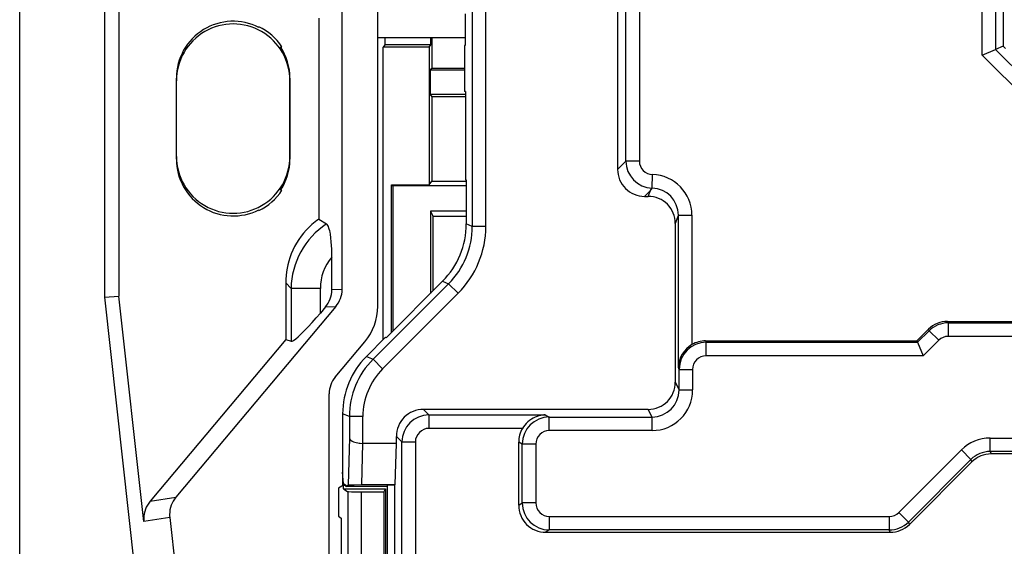
# Model space of a CAD drawing. Extents: x 0 to 420, y 0 to 297.
# Drawn here: x 248 to 275, y 103 to 118 of the extents above; entities that cross this region are included whole.
import ezdxf

# ---------------------------------------------------------------- set-up
doc = ezdxf.new("R2010")
doc.units = 0
doc.layers.get('0').update_dxf_attribs({"linetype": 'CONTINUOUS'})

msp = doc.modelspace()

# ---------------------------------------------------------------- linework, layer by layer
at = {"color": 7}
for p, q in [((247.64534, 89.074883), (247.64534, 141.456329)), ((274.941345, 121.625015), (274.941345, 117.27243)), ((274.729004, 121.34182), (274.729004, 117.184494)), ((274.354126, 117.029251), (274.354126, 120.616333)), ((257.582825, 110.063492), (257.582825, 120.46772)), ((249.994781, 120.215332), (249.994781, 110.31588)), ((250.396698, 120.192978), (250.396698, 110.338242)), ((256.593719, 110.529488), (256.593719, 120.001724)), ((264.237701, 118.923615), (264.237701, 113.857605)), ((264.468628, 114.088539), (264.468628, 118.692673)), ((264.843414, 118.692673), (264.843414, 114.088539)), ((255.950867, 118.051041), (255.950867, 112.480179)), ((260.012482, 118.173889), (260.012482, 117.290604)), ((260.207184, 118.254532), (260.207184, 112.276688)), ((260.582031, 112.276688), (260.582031, 118.254532)), ((254.282196, 117.795563), (254.282196, 117.813934)), ((257.582855, 117.51561), (260.012482, 117.51561)), ((257.780609, 117.51561), (257.780609, 117.314178)), ((259.05603, 117.314178), (259.05603, 117.51561)), ((259.08551, 117.51561), (259.08551, 116.653793)), ((254.886749, 117.255318), (254.92424, 117.255318)), ((257.780609, 117.314178), (257.731506, 117.248703)), ((257.731506, 109.133568), (257.731506, 117.248703)), ((259.006927, 117.248703), (257.731506, 117.248703)), ((259.05603, 117.314178), (257.780609, 117.314178)), ((259.006927, 117.248703), (259.05603, 117.314178)), ((259.006927, 117.248703), (259.006927, 113.428818)), ((259.992859, 117.290604), (259.992859, 116.01561)), ((260.012482, 117.290604), (259.992859, 117.290604)), ((274.941345, 117.27243), (274.729004, 117.184494)), ((275.00061, 117.213142), (274.941345, 117.27243)), ((274.354126, 117.029251), (274.729004, 117.184494)), ((278.804382, 112.578369), (274.354126, 117.029251)), ((274.729004, 117.184494), (278.959656, 112.953247)), ((259.08551, 116.653793), (259.038361, 116.622375)), ((259.038361, 116.622375), (259.038361, 115.933701)), ((259.038361, 116.622375), (259.992859, 116.622375)), ((259.992859, 116.653793), (259.08551, 116.653793)), ((251.995346, 114.14061), (251.995346, 116.39061)), ((255.14534, 116.39061), (255.14534, 114.14061)), ((255.14534, 114.215607), (255.14534, 116.315613)), ((259.038361, 115.933701), (259.08551, 115.87085)), ((260.020355, 115.933701), (259.038361, 115.933701)), ((259.08551, 115.87085), (259.08551, 113.533577)), ((260.020355, 115.87085), (259.08551, 115.87085)), ((260.020355, 116.01561), (259.992859, 116.01561)), ((260.020355, 116.01561), (260.020355, 113.578903)), ((264.237701, 113.857605), (264.468628, 114.088539)), ((264.843414, 114.088539), (264.468628, 114.088539)), ((265.19751, 113.339294), (265.207855, 113.713913)), ((257.968201, 109.342491), (257.968201, 113.428818)), ((257.968201, 113.428818), (259.006927, 113.428818)), ((257.968201, 113.428818), (258.000946, 113.402618)), ((260.039978, 113.402618), (258.000946, 113.402618)), ((258.000946, 113.402618), (258.000946, 109.375229)), ((259.006927, 113.428818), (259.08551, 113.533577)), ((259.08551, 113.533577), (260.039978, 113.533577)), ((260.020355, 113.578903), (260.039978, 113.552711)), ((260.039978, 113.552711), (260.039978, 112.345932)), ((254.886749, 113.275894), (254.92424, 113.275894)), ((265.1521, 113.272903), (264.987244, 113.108063)), ((265.090302, 113.108063), (265.1521, 113.272903)), ((265.1521, 113.272903), (265.19751, 113.339294)), ((264.987244, 113.108063), (265.090302, 113.108063)), ((254.282196, 112.735657), (254.282196, 112.717278)), ((259.044434, 112.699074), (259.044434, 110.418716)), ((260.039978, 112.699074), (259.044434, 112.699074)), ((259.044434, 112.699074), (259.098755, 112.590385)), ((259.098755, 112.590385), (259.112488, 112.562881)), ((265.926483, 112.589149), (265.902039, 112.523354)), ((265.926483, 108.363266), (265.926483, 112.589149)), ((265.926483, 112.589149), (266.301453, 112.589149)), ((266.301453, 112.589149), (266.301453, 108.997231)), ((255.950867, 112.480179), (256.160461, 112.344955)), ((259.112488, 112.562881), (259.112488, 110.486786)), ((259.112488, 112.562881), (260.039978, 112.562881)), ((260.207184, 112.276688), (260.039978, 112.345932)), ((265.902039, 112.523354), (265.840027, 112.357948)), ((265.840027, 112.357948), (265.840027, 107.951324)), ((260.582031, 112.276688), (260.207184, 112.276688)), ((256.308014, 110.518166), (256.308014, 111.424744)), ((255.032196, 110.712753), (255.032196, 109.141571)), ((255.176483, 110.554077), (255.032196, 110.712753)), ((259.548401, 110.686234), (257.453461, 108.591309)), ((259.381195, 110.755493), (257.812164, 109.186447)), ((259.381195, 110.755493), (259.548401, 110.686234)), ((259.813477, 110.421165), (259.548401, 110.686234)), ((255.988953, 110.554077), (255.176483, 110.554077)), ((255.176483, 110.554077), (255.176483, 109.089058)), ((255.988953, 109.8703), (255.988953, 110.554077)), ((256.593719, 110.529488), (256.308014, 110.518166)), ((257.718536, 108.326233), (259.813477, 110.421165)), ((249.994781, 110.31588), (250.396698, 110.338242)), ((249.994781, 110.31588), (251.1138, 100.289452)), ((251.093628, 104.093887), (250.396698, 110.338242)), ((256.419556, 110.054306), (251.980164, 104.763649)), ((256.13385, 110.042984), (255.988953, 109.8703)), ((256.13385, 110.042984), (256.419556, 110.054306)), ((273.397919, 109.64061), (287.338776, 109.64061)), ((273.397919, 109.64061), (273.414368, 109.600861)), ((273.414368, 109.600861), (287.239197, 109.600861)), ((273.414368, 109.600861), (273.414368, 109.226089)), ((272.547302, 109.100464), (272.867889, 109.421074)), ((272.563751, 109.060715), (272.884369, 109.381325)), ((272.884369, 109.381325), (272.867889, 109.421074)), ((272.884369, 109.381325), (273.149353, 109.116325)), ((255.032196, 109.141571), (251.264709, 104.651657)), ((255.032196, 109.141571), (255.176483, 109.089058)), ((256.399536, 108.093674), (257.223145, 109.075211)), ((257.266632, 108.668694), (257.799072, 109.201126)), ((257.799072, 109.201126), (257.812164, 109.186447)), ((266.68103, 109.100464), (266.695923, 109.060715)), ((266.68103, 109.100464), (272.547302, 109.100464)), ((266.695923, 108.685944), (266.695923, 109.060715)), ((266.695923, 109.060715), (272.563751, 109.060715)), ((272.547302, 109.100464), (272.563751, 109.060715)), ((272.563751, 109.060715), (272.718994, 108.685944)), ((273.149353, 109.116325), (272.718994, 108.685944)), ((287.239197, 109.226089), (273.414368, 109.226089)), ((257.266632, 108.668694), (257.453461, 108.591309)), ((257.718536, 108.326233), (257.453461, 108.591309)), ((272.718994, 108.685944), (266.695923, 108.685944)), ((265.946106, 108.310883), (265.926483, 108.363266)), ((265.946106, 107.73909), (265.946106, 108.310883)), ((265.946106, 108.310883), (266.321075, 108.310883)), ((266.321075, 108.310883), (266.321075, 107.73909)), ((265.840027, 107.951324), (265.946106, 107.73909)), ((265.946106, 107.73909), (266.321075, 107.73909)), ((256.232849, 95.690613), (256.232849, 107.635689)), ((259.002258, 107.047882), (258.848816, 107.201324)), ((265.09021, 107.201324), (258.848816, 107.201324)), ((265.196381, 106.988968), (265.09021, 107.201324)), ((256.607849, 107.078247), (256.607849, 105.460457)), ((256.794678, 107.000854), (256.607849, 107.078247)), ((256.794678, 107.000854), (256.794678, 106.41053)), ((257.169556, 107.000854), (256.794678, 107.000854)), ((257.169556, 106.257126), (257.169556, 107.000854)), ((259.002258, 107.047882), (259.002258, 106.673012)), ((259.002258, 107.047882), (262.224365, 107.047882)), ((262.224365, 107.047882), (262.342285, 106.988968)), ((262.342285, 106.988968), (265.196381, 106.988968)), ((262.342285, 106.61409), (262.342285, 106.988968)), ((265.196381, 106.61409), (265.196381, 106.988968)), ((261.599365, 106.673012), (259.002258, 106.673012)), ((265.196381, 106.61409), (262.342285, 106.61409)), ((256.607849, 106.565613), (256.607849, 105.089096)), ((256.794678, 106.41053), (256.761047, 105.103317)), ((258.09906, 106.451584), (258.252502, 106.298141)), ((258.09906, 106.257111), (258.09906, 106.451584)), ((258.252502, 98.283089), (258.252502, 106.298141)), ((258.252502, 106.298141), (258.62738, 106.298141)), ((258.62738, 106.298141), (258.62738, 98.283089)), ((274.574646, 106.406311), (287.239197, 106.406311)), ((274.574646, 106.03154), (274.574646, 106.406311)), ((257.142914, 105.11248), (257.172363, 106.257111)), ((257.172363, 106.257111), (257.169556, 106.257111)), ((258.09906, 106.257111), (257.172363, 106.257111)), ((258.069611, 105.11248), (258.09906, 106.257111)), ((261.49353, 104.539688), (261.49353, 106.289093)), ((261.592804, 106.239479), (261.49353, 106.289093)), ((261.592804, 104.605858), (261.592804, 106.239479)), ((261.967285, 106.239479), (261.592804, 106.239479)), ((261.967285, 106.239479), (261.967285, 104.605858)), ((272.043701, 104.34108), (273.779633, 106.077011)), ((274.044617, 105.812004), (273.779633, 106.077011)), ((287.239197, 106.03154), (274.574646, 106.03154)), ((274.574646, 106.03154), (274.601929, 105.965607)), ((274.044617, 105.812004), (272.308716, 104.07608)), ((274.07193, 105.746071), (274.044617, 105.812004)), ((322.838745, 105.965607), (274.601929, 105.965607)), ((274.07193, 105.746071), (272.335999, 104.010147)), ((256.633362, 105.14344), (256.607849, 105.460457)), ((256.627502, 105.102196), (256.493927, 105.013176)), ((256.493927, 105.013176), (256.493927, 104.238274)), ((256.627502, 105.102196), (256.695251, 105.102196)), ((256.627502, 104.997467), (256.627502, 105.102196)), ((256.627502, 104.997467), (257.8013, 104.997467)), ((256.627502, 104.997467), (256.755402, 104.912201)), ((256.633362, 105.14344), (256.699158, 105.099579)), ((256.699158, 105.062073), (256.761047, 105.103317)), ((256.699158, 105.062073), (256.699158, 105.099579)), ((257.852417, 105.062073), (256.699158, 105.062073)), ((257.142914, 105.11248), (258.069611, 105.11248)), ((257.755493, 104.905823), (257.8013, 104.997467)), ((257.8013, 104.997467), (257.8013, 102.615135)), ((257.852417, 97.381172), (257.852417, 105.105927)), ((257.852417, 105.105927), (258.059784, 105.105927)), ((258.059784, 105.105927), (258.069611, 105.11248)), ((258.059784, 98.090363), (258.059784, 105.105927)), ((251.264709, 104.651657), (251.980164, 104.763649)), ((256.755402, 104.912201), (256.755402, 97.295715)), ((257.755493, 104.905823), (257.13028, 104.905823)), ((257.13028, 97.302086), (257.13028, 104.905823)), ((257.755493, 104.905823), (257.755493, 97.302086)), ((261.49353, 104.539688), (261.592804, 104.605858)), ((261.967285, 104.605858), (261.592804, 104.605858)), ((251.809067, 104.205879), (251.093628, 104.093887)), ((251.809067, 104.205879), (252.470978, 98.275131)), ((256.493927, 104.238274), (256.568573, 104.181992)), ((256.568573, 104.181992), (256.568573, 97.924225)), ((262.342133, 104.231308), (271.778687, 104.231308)), ((262.342133, 104.231308), (262.342133, 103.856537)), ((271.778687, 104.231308), (271.778687, 103.856537)), ((272.308716, 104.07608), (272.043701, 104.34108)), ((262.342133, 103.856537), (262.243164, 103.790604)), ((271.778687, 103.856537), (262.342133, 103.856537)), ((271.806, 103.790604), (271.778687, 103.856537)), ((272.308716, 104.07608), (272.335999, 104.010147)), ((262.243164, 103.790604), (271.806, 103.790604))]:
    msp.add_line(p, q, dxfattribs=at)
for points in [[(255.950867, 112.480179), (255.933533, 112.468124), (255.887985, 112.435127), (255.843323, 112.400932), (255.756882, 112.329102), (255.6745, 112.252899), (255.59639, 112.172577), (255.522766, 112.088326), (255.453766, 112.000351), (255.389526, 111.908836), (255.3302, 111.813965), (255.275894, 111.715965), (255.226715, 111.615067), (255.182831, 111.511551), (255.144348, 111.405777), (255.114685, 111.309578), (255.089569, 111.212036), (255.06897, 111.113388), (255.052933, 111.01387), (255.041443, 110.913757), (255.034546, 110.813316), (255.032196, 110.712753)], [(256.308014, 111.424744), (256.30719, 111.533974), (256.304504, 111.643051), (256.299927, 111.745941), (256.29306, 111.846069), (256.281738, 111.958847), (256.266754, 112.06324), (256.257874, 112.111328), (256.248108, 112.156128), (256.238098, 112.195), (256.227417, 112.230057), (256.21228, 112.270386), (256.196136, 112.303078), (256.179138, 112.32785), (256.169861, 112.337624), (256.160461, 112.344955)], [(255.176514, 109.089066), (255.204346, 109.091599), (255.247437, 109.113724), (255.304993, 109.154953), (255.375854, 109.214523), (255.458618, 109.291275), (255.551758, 109.383682), (255.653381, 109.489975), (255.761597, 109.608078), (255.874146, 109.735672), (255.988953, 109.870316)], [(262.224365, 107.047882), (262.190094, 107.046387), (262.155914, 107.043205), (262.104492, 107.035225), (262.053345, 107.023369), (262.002502, 107.007568), (261.952209, 106.987732), (261.897949, 106.961288), (261.845215, 106.93), (261.794525, 106.894012), (261.746307, 106.853477), (261.700897, 106.808495), (261.664246, 106.766182), (261.630249, 106.720833), (261.599365, 106.673012)], [(256.794678, 106.41053), (256.797699, 106.394676), (256.804688, 106.379028), (256.815491, 106.363785), (256.825989, 106.352722), (256.83844, 106.342049), (256.868774, 106.322128), (256.905487, 106.304436), (256.943085, 106.290695), (256.984253, 106.27916), (257.028229, 106.269966), (257.062622, 106.264656), (257.097839, 106.260735), (257.169556, 106.257126)], [(256.761047, 105.103317), (256.761719, 105.10363), (256.764343, 105.104256), (256.782349, 105.106094), (256.83728, 105.10865), (256.923431, 105.110733), (257.142914, 105.11248)], [(257.13028, 104.905823), (256.985535, 104.906342), (256.858337, 104.907867), (256.774841, 104.910286), (256.75824, 104.911552), (256.75592, 104.911987), (256.755402, 104.912201)]]:
    msp.add_lwpolyline(points, dxfattribs=at)
for centre, radius, start, end in [((253.570343, 116.39061), 1.575, 63.129806, 180.000005), ((253.570343, 116.315613), 1.575, 0, 180.000005), ((253.607849, 116.39061), 1.575, 33.30001, 64.649079), ((253.570343, 116.39061), 1.575, 0, 33.30001), ((253.570343, 114.215607), 1.575, 179.999995, 360), ((253.570343, 114.14061), 1.575, 179.999995, 296.870194), ((253.570343, 114.14061), 1.575, 326.69999, 360), ((265.218628, 114.088997), 0.75, 180.034911, 268.386632), ((265.218079, 114.088432), 0.374654, 179.983613, 268.435959), ((264.987061, 113.857399), 0.749323, 179.984378, 270.015645), ((265.176514, 112.589493), 1.124853, 359.982332, 88.404245), ((253.607849, 114.14061), 1.575, 295.350921, 326.69999), ((265.169281, 112.582672), 0.757745, 0.48996, 87.862474), ((265.090088, 112.358215), 0.749867, 359.980017, 89.98374), ((257.362244, 110.519394), 2.186254, 123.357519, 179.090948), ((257.790833, 112.345909), 2.249161, 314.999288, 0.000709), ((257.958313, 112.276535), 2.248881, 314.996345, 0.003655), ((257.958008, 112.276665), 2.624056, 314.999579, 0.000376), ((257.324463, 110.559135), 1.335267, 139.583153, 180.217004), ((255.569031, 110.51976), 0.739052, 319.831306, 359.875785), ((255.854752, 110.531082), 0.739047, 319.830937, 359.87593), ((256.045349, 110.063492), 1.5375, 319.999998, 360), ((273.397888, 108.891098), 0.749509, 89.998944, 135.001066), ((273.416687, 108.845718), 0.755214, 90.176037, 134.823959), ((266.703674, 108.303215), 0.75818, 90.584988, 179.419767), ((266.681183, 108.350502), 0.749961, 90.010924, 120.420238), ((273.414368, 108.851334), 0.374754, 89.99893, 135.001066), ((266.672119, 108.348549), 0.746401, 119.744623, 178.868803), ((258.856995, 107.078278), 2.249154, 134.999153, 180.000678), ((259.044128, 107.000771), 2.24944, 135.002241, 179.997765), ((266.696045, 108.311035), 0.374912, 90.013465, 180.022357), ((259.043854, 107.000877), 1.874313, 134.999454, 180.000555), ((256.945343, 107.635689), 0.7125, 139.999999, 179.999995), ((265.090118, 107.951218), 0.749873, 270.007292, 0.008125), ((265.196167, 107.738937), 1.12484, 270.009826, 0.008182), ((265.188782, 107.746178), 0.757926, 270.574123, 359.464305), ((258.848694, 106.451698), 0.74962, 89.99126, 180.008724), ((259.002502, 106.297882), 0.75, 90.019653, 179.980348), ((262.350708, 106.231071), 0.758572, 90.635476, 179.364511), ((259.002197, 106.298203), 0.374805, 89.99085, 180.009407), ((262.242432, 106.289139), 0.74891, 149.164488, 180.003711), ((262.341949, 106.23938), 0.374679, 89.947963, 179.984214), ((274.574615, 105.282043), 1.124263, 89.998944, 135.001066), ((274.574402, 105.282532), 0.749006, 89.983029, 135.016967), ((274.601929, 105.216103), 0.749503, 89.998739, 135.001257), ((252.547272, 104.283691), 0.742798, 139.757664, 179.797654), ((251.831818, 104.1717), 0.742799, 139.757514, 179.797654), ((262.242554, 104.539719), 0.749043, 180.001757, 270.048669), ((262.342804, 104.606537), 0.75, 180.052342, 269.947665), ((262.341797, 104.605865), 0.374516, 180.001293, 270.049393), ((251.814468, 104.174309), 0.725321, 179.998776, 186.365895), ((252.529922, 104.286301), 0.725321, 179.998776, 186.365895), ((271.778687, 104.606064), 0.374754, 269.998925, 315.001061), ((271.778503, 104.606537), 0.75, 270.01445, 314.985546), ((271.80603, 104.540108), 0.749503, 269.998741, 315.001259)]:
    msp.add_arc(centre, radius, start, end, dxfattribs=at)

doc.saveas('drawing.dxf')
